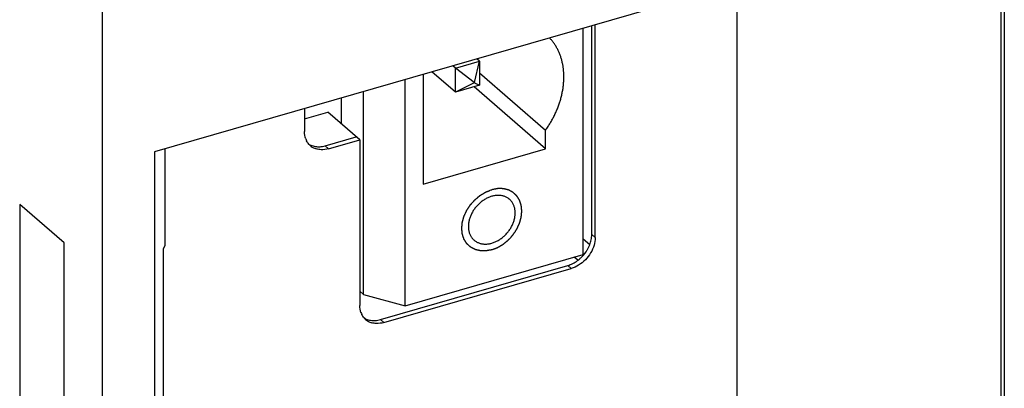
# Model space of a CAD drawing. Units: millimetres. Extents: x 0 to 594, y 0 to 420.
# Drawn here: x 473 to 509, y 231 to 245 of the extents above; entities that cross this region are included whole.
import ezdxf

# ---------------------------------------------------------------- set-up
doc = ezdxf.new("R2010")
doc.units = ezdxf.units.MM
doc.header["$LTSCALE"] = 32.67
doc.layers.get('0').update_dxf_attribs({"linetype": 'CONTINUOUS'})

msp = doc.modelspace()

# ---------------------------------------------------------------- linework, layer by layer
at = {"color": 3, "linetype": 'Continuous'}
for p, q in [((508.6951344254, 247.4289079269), (508.6951344254, 96.48146518)), ((500.6505406686, 246.2404687775), (478.1883522478, 239.7561935118)), ((499.1864930391, 111.1855253586), (499.1864930391, 245.817834631)), ((476.3098739773, 245.5012679757), (476.3098739773, 220.170024915)), ((508.8201344254, 245.5460878064), (508.8201344254, 98.538275514)), ((493.6388600394, 236.0612983758), (493.6388600394, 244.2163709281)), ((493.9519431568, 236.7781027289), (493.9519431568, 244.3067502391)), ((494.0769431568, 236.6698495534), (494.0769431568, 244.342834631)), ((489.9084762069, 243.0240318193), (489.8084762069, 243.1106343597)), ((489.0424508031, 242.7740318193), (488.9424508031, 242.8606343597)), ((489.0424508031, 242.7740318193), (489.9084762069, 243.0240318193)), ((489.0424508031, 241.9080064155), (489.0424508031, 242.7740318193)), ((489.718633378, 242.254757957), (489.0424508031, 242.7740318193)), ((489.727293632, 242.257257957), (489.9084762069, 243.0240318193)), ((489.9084762069, 243.0240318193), (489.9084762069, 242.1580064155)), ((487.8711308502, 242.5513709281), (487.8711308502, 238.5965215841)), ((489.0424508031, 241.9080064155), (488.1924508031, 242.6441280087)), ((489.9084762069, 242.6027830224), (492.2878604095, 240.5421758576)), ((487.2302720514, 234.2112983758), (487.2302720514, 242.3663709281)), ((489.718633378, 242.246097703), (489.0424508031, 241.9080064155)), ((489.9084762069, 242.1580064155), (489.0424508031, 241.9080064155)), ((492.2878604095, 239.8715215841), (489.7128604095, 242.1015369989)), ((489.718633378, 242.254757957), (489.727293632, 242.257257957)), ((489.718633378, 242.246097703), (489.718633378, 242.254757957)), ((489.727293632, 242.248597703), (489.718633378, 242.246097703)), ((489.727293632, 242.257257957), (489.727293632, 242.248597703)), ((489.727293632, 242.248597703), (489.9084762069, 242.1580064155)), ((484.9258491879, 240.770504689), (484.9258491879, 241.7011413478)), ((485.7258491879, 234.6141667935), (485.7258491879, 241.9320814555)), ((483.598035771, 241.317834631), (483.598035771, 240.4864502433)), ((483.598035771, 240.9483304587), (484.4398941997, 241.1913540539)), ((485.5898941997, 240.1954248396), (484.4398941997, 241.1913540539)), ((484.3390611748, 239.978678015), (485.4648941997, 240.303678015)), ((492.2878604095, 239.8715215841), (492.2878604095, 240.5421758576)), ((484.4640611748, 239.8704248396), (485.5898941997, 240.1954248396)), ((485.5898941997, 240.1954248396), (485.5898941997, 234.2198495534)), ((478.1883522478, 239.7561935118), (478.1883522478, 220.7122948826)), ((478.5695680313, 239.8662410294), (478.5695680313, 236.3712929823)), ((487.8711308502, 238.5965215841), (492.2878604095, 239.8715215841)), ((473.332466198, 237.8648493814), (473.332466198, 227.2909986631)), ((474.9372817566, 236.4750383393), (473.332466198, 237.8648493814)), ((474.9372817566, 225.901187621), (474.9372817566, 236.4750383393)), ((478.5695680313, 236.3712929823), (478.5071722554, 236.2663553445)), ((478.5071722554, 236.2663553445), (478.5071722554, 225.9666388943)), ((487.2302720514, 234.2112983758), (493.6388600394, 236.0612983758)), ((486.3309196035, 233.7120773251), (493.085917753, 235.6620773251)), ((486.4559196035, 233.6038241497), (493.210917753, 235.5538241497)), ((485.5898941997, 234.7319072671), (485.7258491879, 234.6141667935)), ((485.5898941997, 234.6817297688), (485.6333491879, 234.6942741434)), ((485.7258491879, 234.6141667935), (487.2302720514, 234.2112983758))]:
    msp.add_line(p, q, dxfattribs=at)
at = {"color": 9, "linetype": 'Continuous'}
for p, q in [((484.4640611748, 239.8704248396), (484.3390611748, 239.978678015)), ((494.0769431568, 236.6698495534), (493.9519431568, 236.7781027289)), ((493.8784863282, 236.4087055067), (493.6388600394, 236.6162279602)), ((493.210917753, 235.5538241497), (493.085917753, 235.6620773251)), ((493.4490970297, 235.8475548454), (493.3114304549, 235.9667775964)), ((486.4559196035, 233.6038241497), (486.3309196035, 233.7120773251))]:
    msp.add_line(p, q, dxfattribs=at)
at = {"color": 3, "linetype": 'Continuous'}
for centre, radius, start, end in [((484.2451266857, 240.448145038), 0.6424869178, 199.7470078068, 207.0316468563), ((484.1709077279, 240.4003341796), 0.5538889197, 220.754037255, 229.2318935886), ((484.1891149222, 240.421569101), 0.5818606584, 229.2394766294, 246.2770802513), ((484.0992427355, 240.720685814), 0.7773729239, 267.950719663, 274.316185943), ((484.1979200695, 240.4428733666), 0.6049073997, 246.3253749623, 253.9606368884), ((493.0469985477, 236.7788289491), 0.9049449005, 354.014813612, 359.9540200124001), ((492.8032545748, 236.6388963564), 1.0168942384, 286.1389143795, 291.6316901244), ((486.2369851144, 234.1815443481), 0.6424869178, 199.7470078068, 207.0316468561), ((486.1627661566, 234.1337334897), 0.5538889197, 220.754037255, 229.2318935888), ((486.1809733509, 234.1549684111), 0.5818606584, 229.2394766292, 246.2770802514), ((486.1897784982, 234.1762726767), 0.6049073997, 246.3253749623, 253.9606368885), ((486.0911011642, 234.4540851241), 0.7773729239, 267.9507196631001, 274.3161859429)]:
    msp.add_arc(centre, radius, start, end, dxfattribs=at)
for points, start_tangent, end_tangent in [([(492.2878604095, 240.5421758576), (492.3750381223, 240.6704723031), (492.45673948, 240.8015782548), (492.5327437578, 240.9351395163), (492.602845622, 241.0707952578), (492.6668556852, 241.208178991), (492.7246010173, 241.3469195593), (492.7759256134, 241.4866421406), (492.8206908146, 241.6269692596), (492.8587756831, 241.7675218077), (492.8900773285, 241.9079200676), (492.9145111862, 242.0477847385), (492.9320112456, 242.1867379614), (492.9425302283, 242.3244043395), (492.9460397163, 242.4604119526), (492.9425302283, 242.5943933619), (492.9320112456, 242.7259866025), (492.9145111862, 242.8548361614), (492.8900773285, 242.980593938), (492.8587756831, 243.1029201845), (492.8206908146, 243.2214844235), (492.7759256134, 243.3359663415), (492.7246010173, 243.4460566534), (492.6668556852, 243.5514579387), (492.602845622, 243.6518854447), (492.5327437578, 243.747067856), (492.45673948, 243.8367480273), (492.4285773883, 243.8670043227)], (0.5781857064179907, 0.8159051960209158), (-0.6901720923805861, 0.7236452742186626)), ([(483.6404220712, 240.2310695469), (483.598035771, 240.4864502433)], (-0.3382551958786859, 0.9410544205629512), (0, 1)), ([(483.7513263546, 240.0387482194), (483.6728278462, 240.156145932)], (-0.6528072937258842, 0.7575240176115126), (-0.4549188477356957, 0.8905328977498962)), ([(483.7517695804, 240.0389017731), (483.8300242143, 239.9971278365), (483.9057855506, 239.969766916)], (0.8438554587468502, -0.5365705589604622), (0.960806999809718, -0.2772181615923612)), ([(483.9057855506, 239.969766916), (484.0714446075, 239.9438100667)], (0.9608069998406413, -0.2772181614851845), (0.9993294215875127, -0.03661566808849857)), ([(484.1577481534, 239.9455175879), (484.3390611748, 239.978678015)], (0.9972273493153481, 0.07441514481263002), (0.9607689228706872, 0.2773500979734814)), ([(484.1964446075, 239.8355568912), (484.0307855506, 239.8615137406)], (-0.9993294215875127, 0.03661566808849857), (-0.9608069998406413, 0.2772181614851845)), ([(484.4640611748, 239.8704248396), (484.1964446075, 239.8355568912)], (-0.9607689228097027, -0.2773500981847377), (-0.9993294215826664, 0.03661566822076764)), ([(490.347963505, 238.1553776701), (490.2890628986, 238.1363176751), (490.23044925, 238.1132368295), (490.1724081191, 238.0862475809), (490.1152222764, 238.0554814181), (490.0591703256, 238.0210882308), (490.0045253461, 237.9832355791), (489.9515535627, 237.9421078774), (489.9005130488, 237.8979054958), (489.8516524685, 237.8508437836), (489.8052098657, 237.801152021), (489.7614115041, 237.7490723011), (489.7204707649, 237.6948583511), (489.6825871072, 237.638774296), (489.6479450964, 237.5810933716), (489.616713505, 237.5220965936), (489.58904449, 237.4620713883), (489.5650728522, 237.4013101925), (489.544915379, 237.3401090287), (489.5286702755, 237.2787660627), (489.5164166863, 237.2175801514), (489.5082143096, 237.1568493864), (489.5041031066, 237.0968696418), (489.5041031066, 237.0379331328), (489.5082143096, 236.9803269924), (489.5164166863, 236.9243318717), (489.5286702755, 236.8702205735), (489.544915379, 236.8182567224), (489.5650728522, 236.7686934812), (489.58904449, 236.7217723169), (489.616713505, 236.6777218249), (489.6479450964, 236.6367566146), (489.6825871072, 236.5990762644), (489.7096790857, 236.5739698744)], (-0.9607689228315026, -0.2773500981092207), (0.7559240964812493, -0.6546592704292874)), ([(490.9862479242, 238.0480359284), (490.9754562451, 238.0571414536), (490.9345155059, 238.0877182567), (490.8907171442, 238.1145109807), (490.8442745414, 238.1373890941), (490.7954139611, 238.1562411371), (490.7443734472, 238.1709752643), (490.6914016639, 238.1815196926), (490.6367566844, 238.1878230506), (490.5807047335, 238.189854629), (490.5235188908, 238.1876045301), (490.4654777599, 238.1810837162), (490.4068641114, 238.1703239561), (490.347963505, 238.1553776701)], (-0.7559240965324117, 0.6546592703702109), (-0.9607689228509905, -0.2773500980417126)), ([(490.347963505, 236.4666281327), (490.4068641114, 236.4856881277), (490.4654777599, 236.5087689733), (490.5235188908, 236.5357582219), (490.5807047335, 236.5665243847), (490.6367566844, 236.600917572), (490.6914016639, 236.6387702237), (490.7443734472, 236.6798979253), (490.7954139611, 236.724100307), (490.8442745414, 236.7711620191), (490.8907171442, 236.8208537818), (490.9345155059, 236.8729335017), (490.9754562451, 236.9271474516), (491.0133399028, 236.9832315068), (491.0479819135, 237.0409124312), (491.079213505, 237.0999092092), (491.1068825199, 237.1599344145), (491.1308541577, 237.2206956103), (491.1510116309, 237.2818967741), (491.1672567344, 237.34323974), (491.1795103236, 237.4044256513), (491.1877127003, 237.4651564164), (491.1918239034, 237.525136161), (491.1918239034, 237.5840726699), (491.1877127003, 237.6416788104), (491.1795103236, 237.697673931), (491.1672567344, 237.7517852293), (491.1510116309, 237.8037490804), (491.1308541577, 237.8533123216), (491.1068825199, 237.9002334858), (491.079213505, 237.9442839779), (491.0479819135, 237.9852491882), (491.0133399028, 238.0229295384), (490.9862479242, 238.0480359284)], (0.9607689228315026, 0.2773500981092207), (-0.7559240964812493, 0.6546592704292874)), ([(489.7096790857, 236.5739698744), (489.7204707649, 236.5648643492), (489.7614115041, 236.5342875461), (489.8052098657, 236.5074948221), (489.8516524685, 236.4846167087), (489.9005130488, 236.4657646657), (489.9515535627, 236.4510305385), (490.0045253461, 236.4404861102), (490.0591703256, 236.4341827521), (490.1152222764, 236.4321511738), (490.1724081191, 236.4344012726), (490.23044925, 236.4409220865), (490.2890628986, 236.4516818467), (490.347963505, 236.4666281327)], (0.7559240965324117, -0.6546592703702109), (0.9607689228509905, 0.2773500980417126)), ([(494.0345568566, 236.3899971152), (493.9115470222, 236.1130668416), (493.7199547135, 235.8661665973), (493.4785343203, 235.6734646985)], (-0.2843177953841088, -0.9587300930021546), (-0.8525061378927339, -0.5227172130848715)), ([(493.8357748347, 236.3112189681), (493.9095568566, 236.4982502907), (493.9470104918, 236.6844691409)], (0.4441234036509143, 0.8959656256405862), (0.1034921719692487, 0.9946302681605297)), ([(494.0769431568, 236.6698495534), (494.0345568566, 236.3899971152)], (0, -1), (-0.2843177954179145, -0.9587300929921293)), ([(493.519252762, 235.9033379051), (493.5949547135, 235.9744197728), (493.7865470222, 236.2213200171), (493.8357748347, 236.3112189681)], (0.7555532267006828, 0.6550872626010877), (0.4441234037916959, 0.895965625570802)), ([(493.1781211987, 235.6936191979), (493.3535343203, 235.781717874), (493.519252762, 235.9033379051)], (0.9298029561499065, 0.3680576894114495), (0.7555532266940316, 0.6550872626087594)), ([(493.4785343203, 235.6734646985), (493.210917753, 235.5538241497)], (-0.8525061378357944, -0.522717213177735), (-0.9607689228389122, -0.2773500980835533)), ([(485.6322805, 233.964468857), (485.5898941997, 234.2198495534)], (-0.3382551958786859, 0.9410544205629512), (0, 1)), ([(485.7431847833, 233.7721475295), (485.6646862749, 233.8895452421)], (-0.6528072937258842, 0.7575240176115126), (-0.4549188477356957, 0.8905328977498962)), ([(485.7436280091, 233.7723010832), (485.821882643, 233.7305271466), (485.8976439793, 233.7031662261)], (0.8438554587468502, -0.5365705589604622), (0.960806999809718, -0.2772181615923612)), ([(485.8976439793, 233.7031662261), (486.0633030362, 233.6772093768)], (0.9608069998406413, -0.2772181614851845), (0.9993294215875127, -0.03661566808849857)), ([(486.1883030362, 233.5689562013), (486.0226439793, 233.5949130507)], (-0.9993294215875127, 0.03661566808849857), (-0.9608069998406413, 0.2772181614851845)), ([(486.1496065821, 233.678916898), (486.3309196035, 233.7120773251)], (0.9972273493153481, 0.07441514481263002), (0.9607689228706872, 0.2773500979734814)), ([(486.4559196035, 233.6038241497), (486.1883030362, 233.5689562013)], (-0.9607689228097027, -0.2773500981847377), (-0.9993294215826664, 0.03661566822076764))]:
    msp.add_spline(points, degree=3, dxfattribs=dict(at, start_tangent=start_tangent, end_tangent=end_tangent))
at = {"color": 2, "linetype": 'Continuous'}
for points, start_tangent, end_tangent in [([(490.347963505, 236.2284711467), (490.2953972917, 236.2184507502), (490.2691141851, 236.213440552), (490.2428310785, 236.2084303538), (490.2165479718, 236.2034201556), (490.2034064185, 236.2009150565), (490.1902648652, 236.1984099574), (490.1771233119, 236.1959048583), (490.1639817586, 236.1933997592), (490.1574109819, 236.1921472097), (490.1508402052, 236.1908946601), (490.1475548169, 236.1902683853), (490.1442694286, 236.1896421106), (490.1409840403, 236.1890158358), (490.1393413461, 236.1887026984), (490.138519999, 236.1885461297), (490.1376986519, 236.188389561), (490.1369085897, 236.1884000235), (490.1361185275, 236.1884104861), (490.134538403, 236.1884314111), (490.1313781541, 236.1884732612), (490.1282179052, 236.1885151114), (490.1250576563, 236.1885569615), (490.1187371585, 236.1886406617), (490.1124166607, 236.188724362), (490.099775665, 236.1888917624), (490.0871346694, 236.1890591629), (490.0744936738, 236.1892265634), (490.0618526781, 236.1893939639), (490.0365706869, 236.1897287648), (490.0112886956, 236.1900635658), (489.9986477, 236.1902309663), (489.9860067043, 236.1903983668), (489.9733657087, 236.1905657672), (489.9607247131, 236.1907331677), (489.9544042152, 236.190816868), (489.9480837174, 236.1909005682), (489.9449234685, 236.1909424183), (489.9417632196, 236.1909842684), (489.9386029707, 236.1910261186), (489.9370228462, 236.1910470436), (489.936232784, 236.1910575062), (489.9354427218, 236.1910679687), (489.9347140376, 236.1912450639), (489.9339853535, 236.1914221592), (489.9325279852, 236.1917763496), (489.9296132486, 236.1924847306), (489.926698512, 236.1931931116), (489.9237837754, 236.1939014925), (489.9179543023, 236.1953182544), (489.9121248291, 236.1967350163), (489.9004658827, 236.1995685402), (489.8888069364, 236.202402064), (489.87714799, 236.2052355878), (489.8654890437, 236.2080691117), (489.842171151, 236.2137361593), (489.8188532582, 236.219403207), (489.8071943119, 236.2222367308), (489.7955353655, 236.2250702547), (489.7838764192, 236.2279037785), (489.7722174728, 236.2307373023), (489.7663879997, 236.2321540642), (489.7605585265, 236.2335708262), (489.7576437899, 236.2342792071), (489.7547290533, 236.2349875881), (489.7518143167, 236.235695969), (489.7503569484, 236.2360501595), (489.7496282643, 236.2362272548), (489.7488995801, 236.23640435), (489.7482495738, 236.2367487333), (489.7475995675, 236.2370931167), (489.7462995548, 236.2377818834), (489.7436995295, 236.2391594168), (489.7410995042, 236.2405369502), (489.7384994789, 236.2419144836), (489.7332994283, 236.2446695504), (489.7280993777, 236.2474246172), (489.7176992764, 236.2529347508), (489.7072991752, 236.2584448844), (489.6968990739, 236.263955018), (489.6864989727, 236.2694651516), (489.6656987702, 236.2804854188), (489.6448985678, 236.291505686), (489.6344984665, 236.2970158196), (489.6240983653, 236.3025259532), (489.6136982641, 236.3080360868), (489.6032981628, 236.3135462204), (489.5980981122, 236.3163012872), (489.5928980616, 236.319056354), (489.5902980363, 236.3204338874), (489.587698011, 236.3218114208), (489.5850979857, 236.3231889542), (489.583797973, 236.3238777209), (489.5831479667, 236.3242221043), (489.5824979604, 236.3245664876), (489.5819741263, 236.3250529958), (489.5814502921, 236.325539504), (489.5804026239, 236.3265125204), (489.5783072875, 236.3284585532), (489.5762119511, 236.330404586), (489.5741166147, 236.3323506188), (489.5699259418, 236.3362426844), (489.565735269, 236.3401347499), (489.5573539233, 236.3479188811), (489.5489725776, 236.3557030122), (489.5405912319, 236.3634871434), (489.5322098862, 236.3712712745), (489.5154471948, 236.3868395368), (489.4986845034, 236.4024077991), (489.4903031578, 236.4101919302), (489.4819218121, 236.4179760614), (489.4735404664, 236.4257601925), (489.4651591207, 236.4335443237), (489.4609684478, 236.4374363892), (489.456777775, 236.4413284548), (489.4546824386, 236.4432744876), (489.4525871021, 236.4452205204), (489.4504917657, 236.4471665532), (489.4494440975, 236.4481395696), (489.4489202634, 236.4486260777), (489.4483964293, 236.4491125859), (489.4480064398, 236.4497273329), (489.4476164504, 236.45034208), (489.4468364715, 236.451571574), (489.4452765137, 236.454030562), (489.4437165558, 236.45648955), (489.442156598, 236.458948538), (489.4390366824, 236.463866514), (489.4359167667, 236.46878449), (489.4296769354, 236.4786204421), (489.4234371041, 236.4884563941), (489.4171972729, 236.4982923461), (489.4109574416, 236.5081282982), (489.398477779, 236.5278002023), (489.3859981164, 236.5474721063), (489.3797582851, 236.5573080584), (489.3735184538, 236.5671440104), (489.3672786225, 236.5769799625), (489.3610387912, 236.5868159145), (489.3579188756, 236.5917338905), (489.35479896, 236.5966518665), (489.3532390021, 236.5991108545), (489.3516790443, 236.6015698425), (489.3501190865, 236.6040288306), (489.3493391076, 236.6052583246), (489.3489491181, 236.6058730716), (489.3485591287, 236.6064878186), (489.3483178384, 236.6072073889), (489.3480765482, 236.6079269591), (489.3475939677, 236.6093660997), (489.3466288068, 236.6122443809), (489.3456636459, 236.615122662), (489.344698485, 236.6180009431), (489.3427681632, 236.6237575054), (489.3408378414, 236.6295140677), (489.3369771977, 236.6410271923), (489.333116554, 236.6525403169), (489.3292559104, 236.6640534415), (489.3253952667, 236.675566566), (489.3176739794, 236.6985928152), (489.3099526921, 236.7216190643), (489.3060920485, 236.7331321889), (489.3022314048, 236.7446453135), (489.2983707612, 236.7561584381), (489.2945101175, 236.7676715627), (489.2925797957, 236.7734281249), (489.2906494739, 236.7791846872), (489.2896843129, 236.7820629684), (489.288719152, 236.7849412495), (489.2877539911, 236.7878195307), (489.2872714107, 236.7892586712), (489.2870301204, 236.7899782415), (489.2867888302, 236.7906978118), (489.2867054041, 236.7915095504), (489.286621978, 236.7923212891), (489.2864551258, 236.7939447663), (489.2861214215, 236.7971917209), (489.2857877171, 236.8004386754), (489.2854540127, 236.8036856299), (489.284786604, 236.810179539), (489.2841191952, 236.816673448), (489.2827843777, 236.8296612661), (489.2814495602, 236.8426490842), (489.2801147427, 236.8556369023), (489.2787799252, 236.8686247204), (489.2761102902, 236.8946003566), (489.2734406552, 236.9205759928), (489.2721058377, 236.9335638109), (489.2707710202, 236.946551629), (489.2694362027, 236.9595394471), (489.2681013852, 236.9725272652), (489.2674339765, 236.9790211742), (489.2667665677, 236.9855150833), (489.2664328634, 236.9887620378), (489.266099159, 236.9920089923), (489.2657654546, 236.9952559469), (489.2655986024, 236.9968794241), (489.2655151763, 236.9976911628), (489.2654317502, 236.9985029014), (489.265512284, 236.9993474966), (489.2655928178, 237.0001920918), (489.2657538854, 237.0018812821), (489.2660760205, 237.0052596629), (489.2663981557, 237.0086380436), (489.2667202908, 237.0120164243), (489.2673645611, 237.0187731858), (489.2680088314, 237.0255299473), (489.269297372, 237.0390434702), (489.2705859125, 237.0525569931), (489.2718744531, 237.0660705161), (489.2731629937, 237.079584039), (489.2757400748, 237.1066110849), (489.2783171559, 237.1336381308), (489.2796056965, 237.1471516537), (489.2808942371, 237.1606651766), (489.2821827776, 237.1741786996), (489.2834713182, 237.1876922225), (489.2841155885, 237.194448984), (489.2847598588, 237.2012057455), (489.2850819939, 237.2045841262), (489.2854041291, 237.2079625069), (489.2857262642, 237.2113408877), (489.2858873318, 237.213030078), (489.2859678656, 237.2138746732), (489.2860483993, 237.2147192684), (489.2862869332, 237.2155781894), (489.286525467, 237.2164371104), (489.2870025347, 237.2181549525), (489.2879566701, 237.2215906365), (489.2889108055, 237.2250263206), (489.2898649409, 237.2284620047), (489.2917732117, 237.2353333728), (489.2936814825, 237.242204741), (489.2974980241, 237.2559474773), (489.3013145657, 237.2696902136), (489.3051311073, 237.2834329499), (489.3089476489, 237.2971756862), (489.3165807321, 237.3246611587), (489.3242138153, 237.3521466313), (489.3280303569, 237.3658893676), (489.3318468985, 237.3796321039), (489.3356634401, 237.3933748402), (489.3394799817, 237.4071175765), (489.3413882525, 237.4139889446), (489.3432965233, 237.4208603128), (489.3442506587, 237.4242959969), (489.3452047941, 237.4277316809), (489.3461589295, 237.431167365), (489.3466359972, 237.432885207), (489.346874531, 237.4337441281), (489.3471130649, 237.4346030491), (489.3475005131, 237.4354435799), (489.3478879613, 237.4362841107), (489.3486628578, 237.4379651723), (489.3502126508, 237.4413272956), (489.3517624437, 237.4446894189), (489.3533122366, 237.4480515422), (489.3564118225, 237.4547757887), (489.3595114084, 237.4615000353), (489.3657105801, 237.4749485283), (489.3719097518, 237.4883970214), (489.3781089236, 237.5018455145), (489.3843080953, 237.5152940076), (489.3967064388, 237.5421909938), (489.4091047823, 237.56908798), (489.415303954, 237.5825364731), (489.4215031258, 237.5959849662), (489.4277022975, 237.6094334593), (489.4339014692, 237.6228819523), (489.4370010551, 237.6296061989), (489.440100641, 237.6363304454), (489.4416504339, 237.6396925687), (489.4432002268, 237.643054692), (489.4447500198, 237.6464168153), (489.4455249163, 237.6480978769), (489.4459123645, 237.6489384077), (489.4462998127, 237.6497789385), (489.4468318367, 237.650582527), (489.4473638607, 237.6513861154), (489.4484279088, 237.6529932922), (489.4505560048, 237.656207646), (489.4526841009, 237.6594219997), (489.4548121969, 237.6626363534), (489.4590683891, 237.6690650609), (489.4633245812, 237.6754937683), (489.4718369654, 237.6883511832), (489.4803493496, 237.7012085981), (489.4888617339, 237.714066013), (489.4973741181, 237.7269234279), (489.5143988865, 237.7526382577), (489.531423655, 237.7783530875), (489.5399360392, 237.7912105024), (489.5484484234, 237.8040679173), (489.5569608077, 237.8169253322), (489.5654731919, 237.8297827471), (489.569729384, 237.8362114545), (489.5739855761, 237.842640162), (489.5761136722, 237.8458545157), (489.5782417682, 237.8490688694), (489.5803698643, 237.8522832232), (489.5814339123, 237.8538904), (489.5819659363, 237.8546939885), (489.5824979604, 237.8554975769), (489.5831356864, 237.8562055067), (489.5837734125, 237.8569134364), (489.5850488647, 237.858329296), (489.587599769, 237.861161015), (489.5901506733, 237.8639927341), (489.5927015776, 237.8668244532), (489.5978033862, 237.8724878913), (489.6029051948, 237.8781513294), (489.6131088121, 237.8894782057), (489.6233124293, 237.900805082), (489.6335160466, 237.9121319582), (489.6437196638, 237.9234588345), (489.6641268983, 237.9461125871), (489.6845341327, 237.9687663396), (489.69473775, 237.9800932159), (489.7049413672, 237.9914200921), (489.7151449845, 238.0027469684), (489.7253486017, 238.0140738447), (489.7304504103, 238.0197372828), (489.7355522189, 238.025400721), (489.7381031233, 238.02823244), (489.7406540276, 238.0310641591), (489.7432049319, 238.0338958782), (489.744480384, 238.0353117377), (489.7451181101, 238.0360196675), (489.7457558362, 238.0367275972), (489.7464831634, 238.037327548), (489.7472104907, 238.0379274987), (489.7486651452, 238.0391274002), (489.7515744543, 238.0415272032), (489.7544837633, 238.0439270062), (489.7573930724, 238.0463268092), (489.7632116904, 238.0511264152), (489.7690303085, 238.0559260212), (489.7806675447, 238.0655252333), (489.7923047809, 238.0751244453), (489.8039420171, 238.0847236573), (489.8155792532, 238.0943228693), (489.8388537256, 238.1135212933), (489.8621281979, 238.1327197173), (489.8737654341, 238.1423189293), (489.8854026703, 238.1519181413), (489.8970399065, 238.1615173533), (489.9086771427, 238.1711165654), (489.9144957607, 238.1759161714), (489.9203143788, 238.1807157774), (489.9232236879, 238.1831155804), (489.9261329969, 238.1855153834), (489.929042306, 238.1879151864), (489.9304969605, 238.1891150879), (489.9312242877, 238.1897150386), (489.931951615, 238.1903149894), (489.9327408398, 238.1907841092), (489.9335300646, 238.191253229), (489.9351085141, 238.1921914686), (489.9382654132, 238.1940679477), (489.9414223123, 238.1959444269), (489.9445792114, 238.1978209061), (489.9508930096, 238.2015738645), (489.9572068078, 238.2053268229), (489.9698344042, 238.2128327396), (489.9824620006, 238.2203386564), (489.995089597, 238.2278445731), (490.0077171934, 238.2353504898), (490.0329723862, 238.2503623233), (490.058227579, 238.2653741568), (490.0708551754, 238.2728800736), (490.0834827718, 238.2803859903), (490.0961103683, 238.2878919071), (490.1087379647, 238.2953978238), (490.1150517629, 238.2991507822), (490.1213655611, 238.3029037406), (490.1245224602, 238.3047802197), (490.1276793593, 238.3066566989), (490.1308362584, 238.3085331781), (490.1324147079, 238.3094714177), (490.1332039327, 238.3099405375), (490.1339931575, 238.3104096573), (490.1348289795, 238.3107343644), (490.1356648015, 238.3110590716), (490.1373364456, 238.3117084858), (490.1406797338, 238.3130073144), (490.1440230219, 238.3143061429), (490.1473663101, 238.3156049714), (490.1540528864, 238.3182026285), (490.1607394627, 238.3208002856), (490.1741126154, 238.3259955997), (490.187485768, 238.3311909138), (490.2008589206, 238.336386228), (490.2142320733, 238.3415815421), (490.2409783785, 238.3519721704), (490.2677246838, 238.3623627986), (490.2944709891, 238.3727534269), (490.3479635996, 238.3935346834)], (-0.982311818394936, -0.1872524804685754), (0.9321307317844078, 0.3621219392180821)), ([(490.347963505, 236.2284711467), (490.4005297182, 236.2487998676), (490.4268128249, 236.2589642281), (490.4530959315, 236.2691285886), (490.4793790381, 236.2792929491), (490.4925205915, 236.2843751293), (490.5056621448, 236.2894573096), (490.5188036981, 236.2945394898), (490.5319452514, 236.29962167), (490.5385160281, 236.3021627602), (490.5450868047, 236.3047038503), (490.548372193, 236.3059743953), (490.5516575814, 236.3072449404), (490.5549429697, 236.3085154855), (490.5565856639, 236.309150758), (490.557407011, 236.3094683942), (490.558228358, 236.3097860305), (490.5590184203, 236.3102526357), (490.5598084825, 236.3107192409), (490.5613886069, 236.3116524512), (490.5645488558, 236.3135188719), (490.5677091048, 236.3153852925), (490.5708693537, 236.3172517132), (490.5771898515, 236.3209845546), (490.5835103493, 236.3247173959), (490.5961513449, 236.3321830787), (490.6087923406, 236.3396487614), (490.6214333362, 236.3471144441), (490.6340743318, 236.3545801268), (490.6593563231, 236.3695114922), (490.6846383144, 236.3844428576), (490.69727931, 236.3919085403), (490.7099203056, 236.3993742231), (490.7225613013, 236.4068399058), (490.7352022969, 236.4143055885), (490.7415227947, 236.4180384298), (490.7478432925, 236.4217712712), (490.7510035414, 236.4236376919), (490.7541637903, 236.4255041125), (490.7573240393, 236.4273705332), (490.7589041637, 236.4283037436), (490.7596942259, 236.4287703487), (490.7604842882, 236.4292369539), (490.7612129723, 236.4298347551), (490.7619416565, 236.4304325564), (490.7633990248, 236.4316281588), (490.7663137613, 236.4340193637), (490.7692284979, 236.4364105686), (490.7721432345, 236.4388017736), (490.7779727077, 236.4435841834), (490.7838021809, 236.4483665932), (490.7954611272, 236.4579314128), (490.8071200736, 236.4674962325), (490.8187790199, 236.4770610521), (490.8304379663, 236.4866258718), (490.853755859, 236.5057555111), (490.8770737517, 236.5248851504), (490.8887326981, 236.53444997), (490.9003916444, 236.5440147897), (490.9120505908, 236.5535796093), (490.9237095371, 236.563144429), (490.9295390103, 236.5679268388), (490.9353684835, 236.5727092486), (490.9382832201, 236.5751004535), (490.9411979567, 236.5774916584), (490.9441126932, 236.5798828634), (490.9455700615, 236.5810784658), (490.9462987457, 236.581676267), (490.9470274298, 236.5822740683), (490.9476774362, 236.5829937329), (490.9483274425, 236.5837133976), (490.9496274551, 236.585152727), (490.9522274805, 236.5880313857), (490.9548275058, 236.5909100444), (490.9574275311, 236.5937887031), (490.9626275817, 236.5995460205), (490.9678276323, 236.605303338), (490.9782277335, 236.6168179728), (490.9886278348, 236.6283326077), (490.999027936, 236.6398472425), (491.0094280372, 236.6513618774), (491.0302282397, 236.6743911471), (491.0510284422, 236.6974204168), (491.0614285434, 236.7089350516), (491.0718286447, 236.7204496865), (491.0822287459, 236.7319643213), (491.0926288471, 236.7434789562), (491.0978288977, 236.7492362736), (491.1030289484, 236.754993591), (491.1056289737, 236.7578722498), (491.108228999, 236.7607509085), (491.1108290243, 236.7636295672), (491.1121290369, 236.7650688965), (491.1127790433, 236.7657885612), (491.1134290496, 236.7665082259), (491.1139528837, 236.7672971699), (491.1144767178, 236.7680861138), (491.115524386, 236.7696640017), (491.1176197224, 236.7728197776), (491.1197150589, 236.7759755534), (491.1218103953, 236.7791313292), (491.1260010681, 236.7854428809), (491.130191741, 236.7917544326), (491.1385730867, 236.8043775359), (491.1469544324, 236.8170006392), (491.1553357781, 236.8296237426), (491.1637171237, 236.8422468459), (491.1804798151, 236.8674930526), (491.1972425065, 236.8927392592), (491.2056238522, 236.9053623626), (491.2140051979, 236.9179854659), (491.2223865436, 236.9306085692), (491.2307678893, 236.9432316726), (491.2349585621, 236.9495432242), (491.239149235, 236.9558547759), (491.2412445714, 236.9590105517), (491.2433399078, 236.9621663276), (491.2454352442, 236.9653221034), (491.2464829124, 236.9668999913), (491.2470067465, 236.9676889353), (491.2475305807, 236.9684778792), (491.2479205701, 236.9693177868), (491.2483105596, 236.9701576943), (491.2490905385, 236.9718375093), (491.2506504963, 236.9751971394), (491.2522104541, 236.9785567695), (491.2537704119, 236.9819163996), (491.2568903276, 236.9886356597), (491.2600102432, 236.9953549199), (491.2662500745, 237.0087934402), (491.2724899058, 237.0222319605), (491.2787297371, 237.0356704808), (491.2849695684, 237.0491090011), (491.297449231, 237.0759860418), (491.3099288936, 237.1028630824), (491.3161687248, 237.1163016027), (491.3224085561, 237.129740123), (491.3286483874, 237.1431786433), (491.3348882187, 237.1566171636), (491.3380081344, 237.1633364238), (491.34112805, 237.170055684), (491.3426880078, 237.173415314), (491.3442479656, 237.1767749441), (491.3458079235, 237.1801345742), (491.3465879024, 237.1818143892), (491.3469778918, 237.1826542967), (491.3473678813, 237.1834942043), (491.3476091715, 237.1843530835), (491.3478504618, 237.1852119628), (491.3483330422, 237.1869297213), (491.3492982031, 237.1903652384), (491.350263364, 237.1938007554), (491.3512285249, 237.1972362725), (491.3531588468, 237.2041073066), (491.3550891686, 237.2109783407), (491.3589498123, 237.224720409), (491.3628104559, 237.2384624772), (491.3666710996, 237.2522045454), (491.3705317432, 237.2659466136), (491.3782530305, 237.2934307501), (491.3859743178, 237.3209148866), (491.3898349615, 237.3346569548), (491.3936956051, 237.348399023), (491.3975562488, 237.3621410913), (491.4014168924, 237.3758831595), (491.4033472143, 237.3827541936), (491.4052775361, 237.3896252277), (491.406242697, 237.3930607448), (491.4072078579, 237.3964962618), (491.4081730188, 237.3999317789), (491.4086555993, 237.4016495374), (491.4088968895, 237.4025084167), (491.4091381798, 237.4033672959), (491.4092216058, 237.4042272007), (491.4093050319, 237.4050871054), (491.4094718841, 237.4068069148), (491.4098055885, 237.4102465336), (491.4101392929, 237.4136861524), (491.4104729972, 237.4171257713), (491.411140406, 237.424005009), (491.4118078147, 237.4308842466), (491.4131426322, 237.444642722), (491.4144774497, 237.4584011973), (491.4158122672, 237.4721596726), (491.4171470847, 237.485918148), (491.4198167197, 237.5134350987), (491.4224863547, 237.5409520493), (491.4238211722, 237.5547105247), (491.4251559897, 237.568469), (491.4264908072, 237.5822274754), (491.4278256247, 237.5959859507), (491.4284930335, 237.6028651884), (491.4291604422, 237.6097444261), (491.4294941466, 237.6131840449), (491.429827851, 237.6166236637), (491.4301615553, 237.6200632826), (491.4303284075, 237.621783092), (491.4304118336, 237.6226429967), (491.4304952597, 237.6235029014), (491.4304147259, 237.6243010004), (491.4303341921, 237.6250990994), (491.4301731246, 237.6266952973), (491.4298509894, 237.6298876932), (491.4295288543, 237.6330800892), (491.4292067191, 237.6362724851), (491.4285624489, 237.6426572769), (491.4279181786, 237.6490420688), (491.426629638, 237.6618116525), (491.4253410974, 237.6745812362), (491.4240525569, 237.6873508199), (491.4227640163, 237.7001204036), (491.4201869352, 237.7256595709), (491.417609854, 237.7511987383), (491.4163213135, 237.763968322), (491.4150327729, 237.7767379057), (491.4137442323, 237.7895074894), (491.4124556917, 237.8022770731), (491.4118114215, 237.808661865), (491.4111671512, 237.8150466568), (491.410845016, 237.8182390527), (491.4105228809, 237.8214314486), (491.4102007458, 237.8246238446), (491.4100396782, 237.8262200425), (491.4099591444, 237.8270181415), (491.4098786106, 237.8278162405), (491.4096400768, 237.8285374439), (491.4094015429, 237.8292586474), (491.4089244752, 237.8307010542), (491.4079703398, 237.833585868), (491.4070162044, 237.8364706817), (491.406062069, 237.8393554955), (491.4041537982, 237.845125123), (491.4022455274, 237.8508947504), (491.3984289858, 237.8624340054), (491.3946124442, 237.8739732604), (491.3907959026, 237.8855125154), (491.386979361, 237.8970517703), (491.3793462778, 237.9201302803), (491.3717131946, 237.9432087902), (491.3678966531, 237.9547480452), (491.3640801115, 237.9662873002), (491.3602635699, 237.9778265552), (491.3564470283, 237.9893658101), (491.3545387575, 237.9951354376), (491.3526304867, 238.0009050651), (491.3516763513, 238.0037898788), (491.3507222159, 238.0066746926), (491.3497680805, 238.0095595063), (491.3492910128, 238.0110019132), (491.3490524789, 238.0117231166), (491.3488139451, 238.0124443201), (491.3484264968, 238.0130611576), (491.3480390486, 238.013677995), (491.3472641521, 238.01491167), (491.3457143592, 238.0173790199), (491.3441645663, 238.0198463698), (491.3426147733, 238.0223137197), (491.3395151875, 238.0272484195), (491.3364156016, 238.0321831193), (491.3302164299, 238.0420525189), (491.3240172581, 238.0519219186), (491.3178180864, 238.0617913182), (491.3116189146, 238.0716607178), (491.2992205712, 238.091399517), (491.2868222277, 238.1111383163), (491.2806230559, 238.1210077159), (491.2744238842, 238.1308771155), (491.2682247125, 238.1407465151), (491.2620255407, 238.1506159147), (491.2589259548, 238.1555506145), (491.255826369, 238.1604853143), (491.254276576, 238.1629526643), (491.2527267831, 238.1654200142), (491.2511769902, 238.1678873641), (491.2504020937, 238.169121039), (491.2500146455, 238.1697378765), (491.2496271972, 238.170354714), (491.2490951732, 238.1708511382), (491.2485631492, 238.1713475624), (491.2474991012, 238.1723404109), (491.2453710051, 238.1743261078), (491.2432429091, 238.1763118046), (491.241114813, 238.1782975015), (491.2368586209, 238.1822688953), (491.2326024288, 238.1862402891), (491.2240900446, 238.1941830767), (491.2155776603, 238.2021258643), (491.2070652761, 238.2100686518), (491.1985528919, 238.2180114394), (491.1815281234, 238.2338970145), (491.164503355, 238.2497825897), (491.1559909707, 238.2577253773), (491.1474785865, 238.2656681648), (491.1389662023, 238.2736109524), (491.1304538181, 238.28155374), (491.1261976259, 238.2855251338), (491.1219414338, 238.2894965276), (491.1198133378, 238.2914822245), (491.1176852417, 238.2934679213), (491.1155571457, 238.2954536182), (491.1144930976, 238.2964464667), (491.1139610736, 238.2969428909), (491.1134290496, 238.2974393151), (491.1127913235, 238.2977790536), (491.1121535974, 238.298118792), (491.1108781453, 238.2987982689), (491.108327241, 238.3001572227), (491.1057763367, 238.3015161765), (491.1032254324, 238.3028751302), (491.0981236237, 238.3055930378), (491.0930218151, 238.3083109454), (491.0828181979, 238.3137467605), (491.0726145806, 238.3191825756), (491.0624109634, 238.3246183907), (491.0522073462, 238.3300542058), (491.0318001117, 238.340925836), (491.0113928772, 238.3517974662), (491.00118926, 238.3572332814), (490.9909856427, 238.3626690965), (490.9807820255, 238.3681049116), (490.9705784083, 238.3735407267), (490.9654765996, 238.3762586342), (490.960374791, 238.3789765418), (490.9578238867, 238.3803354956), (490.9552729824, 238.3816944494), (490.9527220781, 238.3830534031), (490.9514466259, 238.38373288), (490.9508088999, 238.3840726185), (490.9501711738, 238.3844123569), (490.9494438465, 238.3845923851), (490.9487165193, 238.3847724132), (490.9472618647, 238.3851324696), (490.9443525557, 238.3858525822), (490.9414432466, 238.3865726948), (490.9385339376, 238.3872928075), (490.9327153195, 238.3887330328), (490.9268967014, 238.3901732581), (490.9152594652, 238.3930537086), (490.9036222291, 238.3959341592), (490.8919849929, 238.3988146098), (490.8803477567, 238.4016950603), (490.8570732844, 238.4074559615), (490.833798812, 238.4132168626), (490.8221615758, 238.4160973132), (490.8105243397, 238.4189777638), (490.7988871035, 238.4218582143), (490.7872498673, 238.4247386649), (490.7814312492, 238.4261788902), (490.7756126311, 238.4276191155), (490.7727033221, 238.4283392281), (490.769794013, 238.4290593408), (490.766884704, 238.4297794534), (490.7654300495, 238.4301395097), (490.7647027222, 238.4303195379), (490.763975395, 238.430499566), (490.7631861702, 238.4305130267), (490.7623969454, 238.4305264874), (490.7608184959, 238.4305534087), (490.7576615967, 238.4306072513), (490.7545046976, 238.430661094), (490.7513477985, 238.4307149366), (490.7450340003, 238.4308226219), (490.7387202021, 238.4309303072), (490.7260926057, 238.4311456777), (490.7134650093, 238.4313610483), (490.7008374129, 238.4315764188), (490.6882098165, 238.4317917894), (490.6629546237, 238.4322225305), (490.6376994309, 238.4326532717), (490.6250718345, 238.4328686422), (490.6124442381, 238.4330840128), (490.5998166417, 238.4332993833), (490.5871890453, 238.4335147539), (490.5808752471, 238.4336224392), (490.5745614489, 238.4337301245), (490.5714045498, 238.4337839671), (490.5682476507, 238.4338378098), (490.5650907516, 238.4338916524), (490.563512302, 238.4339185737), (490.5627230773, 238.4339320344), (490.5619338525, 238.433945495), (490.5610980305, 238.4337876401), (490.5602622084, 238.4336297851), (490.5585905643, 238.4333140752), (490.5552472762, 238.4326826555), (490.551903988, 238.4320512357), (490.5485606999, 238.4314198159), (490.5418741235, 238.4301569763), (490.5351875472, 238.4288941368), (490.5218143946, 238.4263684576), (490.508441242, 238.4238427785), (490.4950680893, 238.4213170993), (490.4816949367, 238.4187914202), (490.4549486314, 238.4137400619), (490.4282023261, 238.4086887036), (490.4014560209, 238.4036373454), (490.3479634103, 238.3935346288)], (0.9326844716048109, 0.3606933273949694), (-0.9826289364410715, -0.1855811770322863))]:
    msp.add_spline(points, degree=3, dxfattribs=dict(at, start_tangent=start_tangent, end_tangent=end_tangent))

doc.saveas('drawing.dxf')
